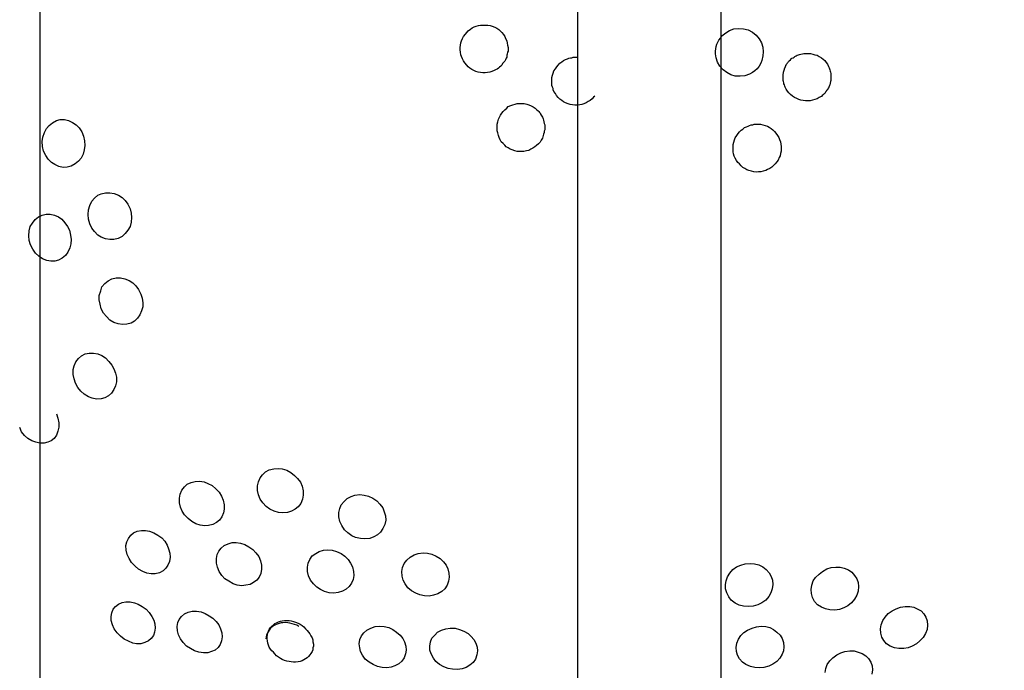
# Model space of a CAD drawing. Units: inches. Extents: x 254 to 340, y 150 to 270.
# Drawn here: x 302 to 303, y 201 to 202 of the extents above; entities that cross this region are included whole.
import ezdxf

# ---------------------------------------------------------------- set-up
doc = ezdxf.new("R2010")
doc.units = ezdxf.units.IN
doc.header["$MEASUREMENT"] = 0
doc.layers.add('Ebene 1', color=7, linetype='Continuous')

# ---------------------------------------------------------------- blocks, each defined once
blk = doc.blocks.new('block 2')
at = {"layer": 'Ebene 1', "color": 179, "lineweight": 25, "true_color": 0x1a171b}
for points in [[(301.9757, 198.3934), (301.9757, 204.8933)], [(302.5359, 202.9454), (302.5359, 200.3406)], [(302.6857, 200.3406), (302.6857, 202.9454)], [(302.415, 201.6211), (302.416, 201.6235), (302.417, 201.6256), (302.4191, 201.628), (302.4205, 201.6297), (302.4219, 201.6314), (302.4243, 201.6332), (302.4263, 201.6345), (302.4284, 201.6356), (302.4305, 201.6363), (302.4329, 201.637), (302.4349, 201.6373), (302.4377, 201.6376), (302.4401, 201.6376), (302.4425, 201.6373), (302.4449, 201.637), (302.447, 201.6363), (302.4498, 201.6352), (302.4518, 201.6342), (302.4539, 201.6328), (302.4556, 201.6311), (302.4573, 201.6297), (302.4587, 201.6277), (302.4601, 201.6256), (302.4611, 201.6235), (302.4622, 201.6211), (302.4628, 201.6187), (302.4632, 201.6166), (302.4639, 201.6142), (302.4639, 201.6125), (302.4639, 201.6104), (302.4632, 201.6091), (302.4628, 201.6073), (302.4625, 201.606), (302.4622, 201.6042), (302.4615, 201.6029), (302.4608, 201.6011), (302.4601, 201.5998), (302.4591, 201.5987), (302.458, 201.5973), (302.457, 201.5956), (302.456, 201.5946), (302.4546, 201.5936), (302.4535, 201.5925), (302.4522, 201.5915), (302.4504, 201.5908), (302.4491, 201.5901), (302.4467, 201.5891), (302.4446, 201.5884), (302.4422, 201.588), (302.4398, 201.5877), (302.4374, 201.5877), (302.4349, 201.588), (302.4325, 201.5884), (302.4301, 201.5891), (302.4281, 201.5901), (302.426, 201.5911), (302.4239, 201.5925), (302.4219, 201.5939), (302.4205, 201.5956), (302.4184, 201.598), (302.417, 201.6001), (302.416, 201.6022), (302.415, 201.6046), (302.4143, 201.6066), (302.4139, 201.6091), (302.4136, 201.6118), (302.4136, 201.6142), (302.4139, 201.6166), (302.4143, 201.619), (302.415, 201.6211), (302.415, 201.6211)], [(302.6813, 201.6177), (302.6823, 201.6197), (302.6833, 201.6218), (302.6851, 201.6239), (302.6864, 201.6263), (302.6906, 201.6294), (302.6947, 201.6318), (302.6992, 201.6335), (302.7043, 201.6339), (302.7092, 201.6335), (302.714, 201.6325), (302.7185, 201.6301), (302.7223, 201.627), (302.7254, 201.6232), (302.7278, 201.619), (302.7292, 201.6146), (302.7298, 201.6097), (302.7292, 201.6053), (302.7281, 201.6004)], [(302.7281, 201.6004), (302.7271, 201.5977), (302.7254, 201.5946), (302.7233, 201.5918), (302.7209, 201.5898), (302.7185, 201.588), (302.7154, 201.5863), (302.7105, 201.5846), (302.7057, 201.5843), (302.7006, 201.5843), (302.6961, 201.5856), (302.6916, 201.588), (302.6878, 201.5908), (302.6844, 201.5946), (302.682, 201.5987), (302.6806, 201.6032), (302.6799, 201.6077), (302.6799, 201.6104), (302.6802, 201.6128), (302.6806, 201.6153), (302.6813, 201.6177)], [(302.7519, 201.5918), (302.7519, 201.5922), (302.7522, 201.5922), (302.7522, 201.5925), (302.7522, 201.5929), (302.7526, 201.5932), (302.7526, 201.5936), (302.7526, 201.5936), (302.7529, 201.5939), (302.7529, 201.5942), (302.7529, 201.5946), (302.7533, 201.5946), (302.7533, 201.5949), (302.7533, 201.5956), (302.7536, 201.5956), (302.7536, 201.5956), (302.754, 201.5967), (302.7543, 201.597), (302.7546, 201.5973), (302.755, 201.598), (302.7553, 201.5984), (302.7557, 201.5987), (302.756, 201.5994), (302.7564, 201.5998), (302.7567, 201.6001), (302.7581, 201.6011), (302.7588, 201.6022), (302.7595, 201.6029), (302.7608, 201.6035), (302.7619, 201.6042), (302.7626, 201.6049), (302.7639, 201.6053), (302.765, 201.606), (302.7664, 201.6066), (302.7677, 201.607), (302.7691, 201.6073), (302.7708, 201.6077), (302.7722, 201.608), (302.7739, 201.608), (302.7767, 201.608), (302.7791, 201.608), (302.7815, 201.6073), (302.7836, 201.6066), (302.786, 201.606), (302.7881, 201.6049), (302.7905, 201.6035), (302.7922, 201.6018), (302.7939, 201.6004), (302.7953, 201.5984), (302.7967, 201.5967), (302.7977, 201.5942), (302.7984, 201.5929), (302.7987, 201.5918), (302.7991, 201.5908), (302.7994, 201.5894), (302.7998, 201.5884), (302.8001, 201.587), (302.8001, 201.586), (302.8001, 201.5846), (302.8001, 201.5843), (302.8001, 201.5836), (302.8001, 201.5832), (302.8001, 201.5822), (302.8001, 201.5815), (302.8001, 201.5815), (302.8001, 201.5808), (302.8001, 201.5801), (302.8001, 201.5794), (302.7998, 201.5791), (302.7998, 201.5784), (302.7998, 201.578), (302.7994, 201.5774), (302.7994, 201.5767), (302.7994, 201.5763), (302.7991, 201.5756), (302.7991, 201.5753), (302.7987, 201.5746)], [(302.5107, 201.5874), (302.5114, 201.5898), (302.5131, 201.5918), (302.5145, 201.5939), (302.5159, 201.5956), (302.5176, 201.5977), (302.5197, 201.5991), (302.5214, 201.6004), (302.5235, 201.6015), (302.5255, 201.6022), (302.5269, 201.6029), (302.5286, 201.6032), (302.53, 201.6035), (302.5314, 201.6039), (302.5331, 201.6039), (302.5359, 201.6039)], [(302.5541, 201.5632), (302.5528, 201.5622), (302.5514, 201.5605), (302.5493, 201.5588), (302.5473, 201.5577), (302.5452, 201.5563), (302.5428, 201.5553), (302.5407, 201.5546), (302.5383, 201.5543), (302.5355, 201.5539), (302.5331, 201.5539), (302.5307, 201.5543), (302.5283, 201.5546), (302.5262, 201.5553), (302.5235, 201.5563), (302.5214, 201.5574), (302.5197, 201.5588), (302.5176, 201.5601), (302.5159, 201.5619), (302.5142, 201.5639), (302.5131, 201.5663), (302.5114, 201.5684), (302.5107, 201.5698), (302.5107, 201.5715), (302.51, 201.5729), (302.5094, 201.5746), (302.5094, 201.576), (302.5094, 201.5777), (302.5094, 201.5801), (302.5094, 201.5829), (302.51, 201.5853), (302.5107, 201.5874)], [(302.7987, 201.5746), (302.7987, 201.5746), (302.7987, 201.5743), (302.7984, 201.5739), (302.7984, 201.5736), (302.7984, 201.5736), (302.7981, 201.5732), (302.7981, 201.5729), (302.7981, 201.5725), (302.7977, 201.5725), (302.7977, 201.5722), (302.7977, 201.5718), (302.7974, 201.5715), (302.7974, 201.5715), (302.797, 201.5712), (302.797, 201.5708), (302.797, 201.5705), (302.7967, 201.5701), (302.7963, 201.5698), (302.796, 201.5694), (302.7956, 201.5691), (302.7953, 201.5684), (302.795, 201.5681), (302.7946, 201.5677), (302.7943, 201.567), (302.7939, 201.5663), (302.7929, 201.5656), (302.7922, 201.5646), (302.7912, 201.5639), (302.7905, 201.5629), (302.7894, 201.5625), (302.7881, 201.5619), (302.787, 201.5612), (302.786, 201.5605), (302.7836, 201.5598), (302.7812, 201.5591), (302.7788, 201.5584), (302.7764, 201.5584), (302.7739, 201.5584), (302.7712, 201.5588), (302.7691, 201.5591), (302.7667, 201.5598), (302.7646, 201.5608), (302.7622, 201.5619), (302.7602, 201.5632), (302.7581, 201.565), (302.7564, 201.567), (302.755, 201.5687), (302.7536, 201.5708), (302.7526, 201.5729), (302.7522, 201.5739), (302.7519, 201.5753), (302.7512, 201.5763), (302.7512, 201.5774), (302.7509, 201.5787), (302.7505, 201.5798), (302.7505, 201.5808), (302.7505, 201.5822), (302.7505, 201.5829), (302.7505, 201.5836), (302.7505, 201.5839), (302.7505, 201.5846), (302.7505, 201.5849), (302.7505, 201.5856), (302.7505, 201.586), (302.7505, 201.5867), (302.7509, 201.5874), (302.7509, 201.5877), (302.7509, 201.588), (302.7509, 201.5887), (302.7512, 201.5891), (302.7512, 201.5898), (302.7515, 201.5901), (302.7515, 201.5908), (302.7519, 201.5911), (302.7519, 201.5918)], [(302.4535, 201.5395), (302.4546, 201.5415), (302.4556, 201.5436), (302.457, 201.5457), (302.4584, 201.5474), (302.4601, 201.5491), (302.4622, 201.5508), (302.4639, 201.5526), (302.4666, 201.5536), (302.4687, 201.5543), (302.4711, 201.555), (302.4732, 201.5557), (302.4756, 201.5557), (302.478, 201.5557), (302.4804, 201.5557), (302.4832, 201.555), (302.4852, 201.5543), (302.4877, 201.5532), (302.4897, 201.5522), (302.4918, 201.5508), (302.4935, 201.5491), (302.4949, 201.5481), (302.4956, 201.5474), (302.4963, 201.5464), (302.4973, 201.5453), (302.4976, 201.5446), (302.4983, 201.5436), (302.499, 201.5426), (302.4997, 201.5415), (302.5001, 201.5398), (302.5007, 201.5384), (302.5011, 201.5367), (302.5014, 201.535), (302.5018, 201.5333), (302.5018, 201.5315), (302.5018, 201.5302), (302.5018, 201.5284), (302.5014, 201.5267), (302.5014, 201.5253), (302.5007, 201.5236), (302.5004, 201.5222), (302.4994, 201.5195), (302.4983, 201.5174), (302.497, 201.5153), (302.4952, 201.5136), (302.4932, 201.5119), (302.4914, 201.5105), (302.4894, 201.5091), (302.4873, 201.5081), (302.4852, 201.5067), (302.4828, 201.5064), (302.4801, 201.5057), (302.4777, 201.5057), (302.4752, 201.5057), (302.4732, 201.5057), (302.4708, 201.5064), (302.468, 201.5074), (302.4659, 201.5081), (302.4639, 201.5095), (302.4618, 201.5105), (302.4601, 201.5122), (302.4584, 201.514), (302.4566, 201.5157), (302.4553, 201.5178), (302.4542, 201.5202), (302.4535, 201.5222), (302.4529, 201.525), (302.4522, 201.5271), (302.4522, 201.5295), (302.4522, 201.5319), (302.4522, 201.5343), (302.4529, 201.5367), (302.4535, 201.5395), (302.4535, 201.5395)], [(302.0208, 201.5215), (302.0219, 201.5167), (302.0222, 201.5119), (302.0215, 201.5074), (302.0205, 201.5029), (302.0184, 201.4988), (302.0157, 201.4954), (302.0122, 201.4926), (302.0081, 201.4902), (302.004, 201.4892), (301.9998, 201.4888), (301.9953, 201.4899), (301.9909, 201.4919), (301.9874, 201.4943), (301.984, 201.4978), (301.9816, 201.5016), (301.9792, 201.506), (301.9781, 201.5109), (301.9778, 201.516), (301.9785, 201.5205), (301.9802, 201.5253), (301.9823, 201.5295), (301.985, 201.5329), (301.9885, 201.5357), (301.9926, 201.5381), (301.9967, 201.5391), (302.0012, 201.5391), (302.0053, 201.5381), (302.0095, 201.536), (302.0133, 201.5333), (302.0164, 201.5302), (302.0191, 201.526), (302.0208, 201.5215), (302.0208, 201.5215)], [(302.6999, 201.5178), (302.7006, 201.5198), (302.7023, 201.5222), (302.7037, 201.5243), (302.705, 201.526), (302.7068, 201.5278), (302.7085, 201.5291), (302.7102, 201.5305), (302.7123, 201.5315), (302.714, 201.5322), (302.7154, 201.5329), (302.7171, 201.5333), (302.7188, 201.5336), (302.7202, 201.534), (302.7219, 201.534), (302.7243, 201.534), (302.7267, 201.534), (302.7292, 201.5333), (302.7319, 201.5326), (302.734, 201.5319), (302.736, 201.5309), (302.7381, 201.5295), (302.7398, 201.5281), (302.7416, 201.5264), (302.7429, 201.5247), (302.7447, 201.5222), (302.746, 201.5202), (302.7467, 201.5181), (302.7478, 201.5157), (302.7481, 201.5133), (302.7484, 201.5109), (302.7484, 201.5081), (302.7484, 201.506), (302.7478, 201.5036), (302.7474, 201.5012), (302.7464, 201.4992), (302.7453, 201.4967), (302.744, 201.4947), (302.7422, 201.4926), (302.7405, 201.4909), (302.7388, 201.4892), (302.7367, 201.4878), (302.7343, 201.4868), (302.7323, 201.4857), (302.7298, 201.485), (302.7271, 201.4843), (302.7247, 201.4843), (302.7223, 201.484), (302.7199, 201.4843), (302.7174, 201.485), (302.7147, 201.4857), (302.7126, 201.4864), (302.7105, 201.4878), (302.7085, 201.4888), (302.7068, 201.4905), (302.705, 201.4926), (302.7033, 201.4943), (302.7019, 201.4964), (302.7006, 201.4985), (302.6995, 201.5009), (302.6988, 201.5033), (302.6985, 201.5054), (302.6985, 201.5081), (302.6985, 201.5105), (302.6985, 201.5129), (302.6992, 201.5153), (302.6999, 201.5178), (302.6999, 201.5178)], [(302.0694, 201.4458), (302.0705, 201.4413), (302.0711, 201.4368), (302.0705, 201.432), (302.0694, 201.4275), (302.067, 201.4234), (302.0642, 201.4199), (302.0611, 201.4168), (302.057, 201.4148), (302.0525, 201.4137), (302.0484, 201.4137), (302.0439, 201.4144), (302.0394, 201.4161), (302.0357, 201.4185), (302.0322, 201.422), (302.0295, 201.4258), (302.0274, 201.4303), (302.026, 201.4351), (302.0257, 201.4399), (302.026, 201.4447), (302.0274, 201.4492), (302.0295, 201.4537), (302.0322, 201.4571), (302.0357, 201.4599), (302.0394, 201.4616), (302.0439, 201.4626), (302.0484, 201.4626), (302.0529, 201.4619), (302.0574, 201.4602), (302.0611, 201.4578), (302.0642, 201.4544), (302.067, 201.4506), (302.0694, 201.4458), (302.0694, 201.4458)], [(302.0064, 201.4234), (302.0074, 201.4182), (302.0081, 201.4137), (302.0078, 201.4092), (302.0067, 201.4051), (302.0046, 201.4006), (302.0022, 201.3972), (301.9988, 201.3944), (301.9947, 201.3924), (301.9909, 201.3913), (301.9867, 201.3913), (301.9826, 201.392), (301.9781, 201.3937), (301.9743, 201.3965), (301.9709, 201.3996), (301.9681, 201.4037), (301.9657, 201.4082), (301.9643, 201.4127), (301.964, 201.4175), (301.9643, 201.4227), (301.9654, 201.4272), (301.9678, 201.4309), (301.9705, 201.4347), (301.974, 201.4375), (301.9778, 201.4392), (301.9819, 201.4402), (301.986, 201.4402), (301.9905, 201.4392), (301.9947, 201.4375), (301.9984, 201.4351), (302.0015, 201.4313), (302.0043, 201.4275), (302.0064, 201.4234), (302.0064, 201.4234)], [(302.0808, 201.3569), (302.0822, 201.3527), (302.0829, 201.3479), (302.0829, 201.3434), (302.0815, 201.3393), (302.0798, 201.3352), (302.0773, 201.3317), (302.0742, 201.3286), (302.0705, 201.3266), (302.066, 201.3255), (302.0615, 201.3252), (302.057, 201.3259), (302.0525, 201.3272), (302.0484, 201.3297), (302.045, 201.3334), (302.0419, 201.3369), (302.0394, 201.3414), (302.0381, 201.3462), (302.0374, 201.351), (302.0374, 201.3555), (302.0388, 201.3603), (302.0401, 201.3645), (302.0432, 201.3679), (302.0467, 201.3707), (302.0505, 201.3727), (302.0549, 201.3738), (302.0594, 201.3738), (302.0639, 201.3727), (302.0684, 201.371), (302.0722, 201.3686), (302.0756, 201.3655), (302.0784, 201.3617), (302.0808, 201.3569), (302.0808, 201.3569)], [(302.0525, 201.2787), (302.0543, 201.2742), (302.0553, 201.2701), (302.0553, 201.2652), (302.0543, 201.2611), (302.0525, 201.2573), (302.0501, 201.2535), (302.047, 201.2508), (302.0432, 201.2487), (302.0394, 201.2477), (302.0346, 201.2473), (302.0301, 201.2484), (302.026, 201.2497), (302.0215, 201.2525), (302.0181, 201.2556), (302.015, 201.2594), (302.0126, 201.2639), (302.0112, 201.2683), (302.0102, 201.2728), (302.0102, 201.278), (302.0112, 201.2821), (302.0129, 201.2862), (302.0157, 201.2897), (302.0188, 201.2925), (302.0226, 201.2945), (302.0267, 201.2952), (302.0312, 201.2952), (302.0357, 201.2945), (302.0401, 201.2928), (302.0439, 201.2904), (302.0474, 201.2866), (302.0505, 201.2828), (302.0525, 201.2787), (302.0525, 201.2787)], [(301.9926, 201.2318), (301.994, 201.2273), (301.9953, 201.2225), (301.9953, 201.218), (301.994, 201.2139), (301.9926, 201.2098), (301.9902, 201.2063), (301.9871, 201.2039), (301.9836, 201.2022), (301.9798, 201.2012), (301.9754, 201.2012), (301.9712, 201.2022), (301.9671, 201.2039), (301.963, 201.2063), (301.9595, 201.2094), (301.9564, 201.2132), (301.9544, 201.2177)], [(302.2372, 201.1708), (302.241, 201.1677), (302.2441, 201.1643), (302.2472, 201.1605), (302.2489, 201.1564), (302.2499, 201.1515), (302.2499, 201.1471), (302.2493, 201.1429), (302.2475, 201.1385), (302.2448, 201.135), (302.2417, 201.1323), (302.2379, 201.1302), (302.2337, 201.1288), (302.2289, 201.1285), (302.2241, 201.1288), (302.2196, 201.1302), (302.2151, 201.1323), (302.2114, 201.1354), (302.2079, 201.1391), (302.2052, 201.1429), (302.2034, 201.1474), (302.2024, 201.1519), (302.2024, 201.1567), (302.2034, 201.1608), (302.2052, 201.165), (302.2076, 201.1684), (302.2107, 201.1715), (302.2145, 201.1736), (302.2193, 201.1746), (302.2238, 201.175), (302.2282, 201.1746), (302.2331, 201.1733), (302.2372, 201.1708), (302.2372, 201.1708)], [(302.1549, 201.1571), (302.159, 201.1536), (302.1624, 201.1502), (302.1648, 201.146), (302.1666, 201.1419), (302.1676, 201.1371), (302.1676, 201.1326), (302.1669, 201.1285), (302.1652, 201.1243), (302.1628, 201.1209), (302.1597, 201.1185), (302.1559, 201.1164), (302.1514, 201.1154), (302.1473, 201.115), (302.1425, 201.1157), (302.138, 201.1171), (302.1338, 201.1195), (302.1301, 201.1226), (302.1263, 201.1264), (302.1238, 201.1305), (302.1221, 201.1347), (302.1211, 201.1391), (302.1211, 201.144), (302.1218, 201.1481), (302.1235, 201.1522), (302.1263, 201.1557), (302.129, 201.1584), (302.1332, 201.1602), (302.1373, 201.1612), (302.1418, 201.1615), (302.1466, 201.1608), (302.1507, 201.1591), (302.1549, 201.1571), (302.1549, 201.1571)], [(302.3226, 201.144), (302.3268, 201.1412), (302.3299, 201.1378), (302.333, 201.134), (302.3343, 201.1298), (302.3357, 201.1254), (302.3361, 201.1209), (302.335, 201.1164), (302.333, 201.1123), (302.3306, 201.1085), (302.3275, 201.1057), (302.3237, 201.1037), (302.3195, 201.1019), (302.3144, 201.1016), (302.3099, 201.1019), (302.3047, 201.103), (302.3006, 201.1047), (302.2964, 201.1078), (302.293, 201.1109), (302.2902, 201.1154), (302.2882, 201.1195), (302.2871, 201.1243), (302.2871, 201.1288), (302.2882, 201.1333), (302.2896, 201.1371), (302.2927, 201.1405), (302.2958, 201.1436), (302.2999, 201.1457), (302.304, 201.1471), (302.3089, 201.1478), (302.3137, 201.1471), (302.3182, 201.146), (302.3226, 201.144), (302.3226, 201.144)], [(302.0984, 201.1054), (302.1025, 201.1026), (302.1056, 201.0992), (302.108, 201.095), (302.1097, 201.0909), (302.1108, 201.0864), (302.1111, 201.0823), (302.1104, 201.0778), (302.109, 201.074), (302.1066, 201.0709), (302.1039, 201.0682), (302.1001, 201.0661), (302.0956, 201.0651), (302.0915, 201.0651), (302.087, 201.0658), (302.0829, 201.0675), (302.0784, 201.0699), (302.0746, 201.073), (302.0711, 201.0768), (302.0684, 201.0809), (302.0663, 201.0851), (302.0653, 201.0895), (302.0649, 201.0944), (302.066, 201.0985), (302.0677, 201.1019), (302.0701, 201.1054), (302.0732, 201.1078), (302.077, 201.1095), (302.0815, 201.1102), (302.0856, 201.1102), (302.0897, 201.1095), (302.0942, 201.1078), (302.0984, 201.1054), (302.0984, 201.1054)], [(302.1934, 201.0933), (302.1976, 201.0902), (302.2007, 201.0868), (302.2038, 201.083), (302.2055, 201.0785), (302.2065, 201.074), (302.2065, 201.0699), (302.2058, 201.0654), (302.2041, 201.0616), (302.2017, 201.0585), (302.1983, 201.0558), (302.1948, 201.054), (302.1903, 201.053), (302.1859, 201.0523), (302.181, 201.053), (302.1769, 201.0547), (302.1724, 201.0572), (302.1683, 201.0599), (302.1652, 201.0634), (302.1624, 201.0675), (302.1607, 201.072), (302.1597, 201.0761), (302.1597, 201.0809), (302.1604, 201.0851), (302.1621, 201.0885), (302.1645, 201.0919), (302.1676, 201.0944), (302.1717, 201.0964), (302.1759, 201.0978), (302.18, 201.0978), (302.1845, 201.0971), (302.1893, 201.0957), (302.1934, 201.0933), (302.1934, 201.0933)], [(302.2896, 201.0861), (302.2933, 201.0833), (302.2968, 201.0799), (302.2992, 201.0761), (302.3013, 201.0723), (302.3023, 201.0675), (302.3027, 201.0634), (302.302, 201.0592), (302.3002, 201.0551), (302.2978, 201.0516), (302.2947, 201.0489), (302.2909, 201.0468), (302.2865, 201.0454), (302.282, 201.0447), (302.2772, 201.0451), (302.2723, 201.0465), (302.2679, 201.0485), (302.2641, 201.0509), (302.2606, 201.0547), (302.2575, 201.0585), (302.2555, 201.063), (302.2544, 201.0675), (302.2544, 201.072), (302.2551, 201.0761), (302.2568, 201.0799), (302.2592, 201.0837), (302.263, 201.0861), (302.2668, 201.0882), (302.271, 201.0895), (302.2758, 201.0899), (302.2803, 201.0895), (302.2847, 201.0882), (302.2896, 201.0861), (302.2896, 201.0861)], [(302.3888, 201.0833), (302.3929, 201.0809), (302.3964, 201.0775), (302.3991, 201.074), (302.4008, 201.0702), (302.4019, 201.0658), (302.4022, 201.0616), (302.4015, 201.0572), (302.4001, 201.053), (302.3977, 201.0492), (302.3946, 201.0465), (302.3905, 201.0441), (302.386, 201.0427), (302.3815, 201.0416), (302.3764, 201.042), (302.3716, 201.043), (302.3674, 201.0447), (302.3629, 201.0472), (302.3591, 201.0503), (302.3564, 201.0544), (302.3543, 201.0585), (302.3533, 201.0627), (302.3529, 201.0675), (302.3536, 201.0716), (302.3554, 201.0758), (302.3581, 201.0792), (302.3616, 201.0823), (302.3657, 201.0847), (302.3698, 201.0861), (302.375, 201.0868), (302.3795, 201.0864), (302.3843, 201.0854), (302.3888, 201.0833), (302.3888, 201.0833)], [(302.7109, 201.0754), (302.7161, 201.0758), (302.7205, 201.0754), (302.725, 201.0744), (302.7292, 201.0723), (302.7329, 201.0696), (302.736, 201.0661), (302.7381, 201.0623), (302.7395, 201.0582), (302.7398, 201.0537), (302.7391, 201.0492), (302.7378, 201.0451), (302.7354, 201.0413), (302.7323, 201.0375), (302.7281, 201.0348), (302.724, 201.0327), (302.7192, 201.0313), (302.714, 201.031), (302.7092, 201.0313), (302.7047, 201.0323), (302.7006, 201.0344), (302.6964, 201.0375), (302.6937, 201.041), (302.6916, 201.0451), (302.6902, 201.0492), (302.6902, 201.0537), (302.6909, 201.0578), (302.6923, 201.062), (302.695, 201.0658), (302.6981, 201.0696), (302.7019, 201.0723), (302.7064, 201.074), (302.7109, 201.0754), (302.7109, 201.0754)], [(302.8005, 201.0716), (302.8053, 201.072), (302.8101, 201.072), (302.8142, 201.0709), (302.8187, 201.0692), (302.8222, 201.0668), (302.8249, 201.0634), (302.8273, 201.0599), (302.8287, 201.0558), (302.8291, 201.0516), (302.8287, 201.0468), (302.8273, 201.0427), (302.8249, 201.0385), (302.8218, 201.0348), (302.818, 201.0317), (302.8136, 201.0296), (302.8091, 201.0279), (302.8043, 201.0272), (302.7991, 201.0275), (302.7946, 201.0286), (302.7905, 201.0303), (302.7863, 201.0327), (302.7832, 201.0361), (302.7812, 201.0403), (302.7801, 201.0444), (302.7798, 201.0485), (302.7805, 201.053), (302.7819, 201.0575), (302.7843, 201.0613), (302.7881, 201.0647), (302.7915, 201.0675), (302.796, 201.0702), (302.8005, 201.0716), (302.8005, 201.0716)], [(302.0822, 201.031), (302.0863, 201.0282), (302.0894, 201.0248), (302.0922, 201.0206), (302.0942, 201.0168), (302.0953, 201.0127), (302.0956, 201.0082), (302.0949, 201.0041), (302.0939, 201.0007), (302.0915, 200.9976), (302.0887, 200.9951), (302.0849, 200.9934), (302.0808, 200.992), (302.0763, 200.992), (302.0722, 200.9927), (302.0677, 200.9948), (302.0632, 200.9969), (302.0594, 201), (302.056, 201.0034), (302.0529, 201.0075), (302.0512, 201.0117), (302.0498, 201.0162), (302.0498, 201.0203), (302.0505, 201.0244), (302.0518, 201.0282), (302.0543, 201.031), (302.0574, 201.0334), (302.0611, 201.0351), (302.0649, 201.0358), (302.0694, 201.0358), (302.0739, 201.0348), (302.078, 201.0334), (302.0822, 201.031), (302.0822, 201.031)], [(302.8728, 201.0303), (302.8776, 201.031), (302.8825, 201.031), (302.8866, 201.0303), (302.8904, 201.0286), (302.8945, 201.0265), (302.8973, 201.0234), (302.8993, 201.0196), (302.9007, 201.0158), (302.9011, 201.0113), (302.9007, 201.0069), (302.899, 201.0027), (302.8966, 200.9986), (302.8931, 200.9951), (302.8897, 200.992), (302.8852, 200.9896), (302.8807, 200.9879), (302.8763, 200.9872), (302.8711, 200.9872), (302.8666, 200.9879), (302.8621, 200.9896), (302.8583, 200.992), (302.8556, 200.9955), (302.8535, 200.9989), (302.8525, 201.0031), (302.8521, 201.0075), (302.8528, 201.0117), (302.8546, 201.0162), (302.857, 201.0199), (302.8601, 201.0237), (302.8642, 201.0265), (302.8683, 201.0286), (302.8728, 201.0303), (302.8728, 201.0303)], [(302.1521, 201.0213), (302.1559, 201.0186), (302.1593, 201.0151), (302.1621, 201.0117), (302.1638, 201.0075), (302.1652, 201.0034), (302.1655, 200.9993), (302.1648, 200.9951), (302.1635, 200.9913), (302.1614, 200.9882), (302.1583, 200.9855), (302.1545, 200.9838), (302.1504, 200.9827), (302.1459, 200.9824), (302.1411, 200.9831), (302.1366, 200.9845), (302.1325, 200.9869), (302.1283, 200.9896), (302.1249, 200.9934), (302.1221, 200.9972), (302.1201, 201.0013), (302.119, 201.0055), (302.1187, 201.01), (302.1194, 201.0141), (302.1207, 201.0175), (302.1232, 201.0206), (302.1263, 201.0234), (302.1301, 201.0251), (302.1342, 201.0261), (302.1387, 201.0261), (302.1435, 201.0255), (302.1476, 201.0237), (302.1521, 201.0213), (302.1521, 201.0213)], [(302.2455, 201.01), (302.2434, 201.0113), (302.241, 201.012), (302.2386, 201.0127), (302.2362, 201.0134), (302.2341, 201.0137), (302.2317, 201.0141), (302.2289, 201.0137), (302.2269, 201.0137), (302.2248, 201.0131), (302.2227, 201.0124), (302.221, 201.0117), (302.2189, 201.0106), (302.2176, 201.0096), (302.2158, 201.0082), (302.2145, 201.0062), (302.2134, 201.0044), (302.2124, 201.0027), (302.2117, 201.001), (302.211, 200.9972)], [(302.2468, 201.0124), (302.2489, 201.011), (302.2506, 201.0096), (302.2524, 201.0075), (302.2541, 201.0058), (302.2555, 201.0041), (302.2568, 201.0024), (302.2579, 201.0003), (302.2592, 200.9982), (302.2599, 200.9962), (302.2599, 200.9941), (302.2606, 200.9917), (302.2606, 200.9896), (302.2599, 200.9876), (302.2599, 200.9858), (302.2592, 200.9838), (302.2579, 200.982), (302.2568, 200.9803), (302.2555, 200.9786), (302.2541, 200.9772), (302.2524, 200.9762), (302.2506, 200.9752), (302.2489, 200.9741), (302.2468, 200.9734), (302.2448, 200.9731), (302.242, 200.9727), (302.2399, 200.9727), (302.2375, 200.9731), (302.2355, 200.9734), (302.2331, 200.9738), (302.2306, 200.9745), (302.2282, 200.9755), (302.2262, 200.9765), (302.2241, 200.9779), (302.222, 200.9793), (302.2203, 200.9814), (302.2189, 200.9831), (302.2172, 200.9848), (302.2158, 200.9865), (302.2145, 200.9886), (302.2138, 200.9907), (302.2131, 200.9927), (302.2127, 200.9951), (302.2124, 200.9972), (302.2124, 200.9993), (302.2127, 201.0013), (302.2131, 201.0034), (302.2138, 201.0051), (302.2145, 201.0069), (302.2158, 201.0089), (302.2172, 201.0103), (302.2189, 201.0117), (302.2203, 201.0131), (302.222, 201.0137), (302.2241, 201.0148), (302.2262, 201.0155), (302.2282, 201.0158), (302.2306, 201.0162), (302.2331, 201.0162), (302.2355, 201.0162), (302.2375, 201.0158), (302.2399, 201.0151), (302.242, 201.0144), (302.2448, 201.0134), (302.2468, 201.0124), (302.2468, 201.0124)], [(302.3433, 201.0069), (302.3474, 201.0041), (302.3512, 201.001), (302.354, 200.9976), (302.3557, 200.9941), (302.3571, 200.9896), (302.3574, 200.9855), (302.3567, 200.9814), (302.3554, 200.9772), (302.3529, 200.9738), (302.3498, 200.971), (302.3457, 200.969), (302.3416, 200.9676), (302.3371, 200.9669), (302.3323, 200.9672), (302.3275, 200.9683), (302.323, 200.9703), (302.3188, 200.9727), (302.3147, 200.9758), (302.312, 200.98), (302.3099, 200.9838), (302.3089, 200.9879), (302.3085, 200.992), (302.3092, 200.9965), (302.3109, 201.0003), (302.3133, 201.0034), (302.3164, 201.0062), (302.3206, 201.0082), (302.325, 201.01), (302.3295, 201.0103), (302.3343, 201.01), (302.3392, 201.0089), (302.3433, 201.0069), (302.3433, 201.0069)], [(302.7226, 201.0096), (302.7274, 201.0103), (302.7323, 201.01), (302.7367, 201.0089), (302.7405, 201.0069), (302.744, 201.0041), (302.7474, 201.001), (302.7495, 200.9976), (302.7509, 200.9934), (302.7512, 200.9889), (302.7509, 200.9848), (302.7495, 200.981), (302.7471, 200.9769), (302.744, 200.9734), (302.7398, 200.9707), (302.7354, 200.9686), (302.7305, 200.9672), (302.7257, 200.9669), (302.7209, 200.9672), (302.7164, 200.9683), (302.7116, 200.9703), (302.7081, 200.9727), (302.705, 200.9762), (302.703, 200.98), (302.7019, 200.9841), (302.7016, 200.9882), (302.7023, 200.9927), (302.704, 200.9969), (302.7064, 201.0007), (302.7095, 201.0038), (302.7133, 201.0062), (302.7181, 201.0082), (302.7226, 201.0096), (302.7226, 201.0096)], [(302.4174, 201.0051), (302.4219, 201.0027), (302.4253, 200.9996), (302.4281, 200.9965), (302.4301, 200.9927), (302.4315, 200.9886), (302.4318, 200.9845), (302.4312, 200.9803), (302.4298, 200.9758), (302.4274, 200.9724), (302.4239, 200.9696), (302.4198, 200.9672), (302.4156, 200.9659), (302.4108, 200.9652), (302.4057, 200.9655), (302.4012, 200.9662), (302.3967, 200.9679), (302.3922, 200.9703), (302.3884, 200.9734), (302.3857, 200.9769), (302.3836, 200.9814), (302.3822, 200.9855), (302.3819, 200.9896), (302.3829, 200.9941), (302.3843, 200.9979), (302.3871, 201.001), (302.3902, 201.0041), (302.3943, 201.0062), (302.3988, 201.0075), (302.4032, 201.0082), (302.4084, 201.0082), (302.4129, 201.0069), (302.4174, 201.0051), (302.4174, 201.0051)], [(302.8149, 200.9838), (302.8201, 200.9845), (302.8246, 200.9845), (302.8287, 200.9834), (302.8329, 200.9817), (302.8366, 200.9793), (302.8394, 200.9765), (302.8418, 200.9727), (302.8432, 200.969), (302.8435, 200.9648), (302.8428, 200.9603)], [(302.7943, 200.9621), (302.795, 200.9662), (302.7963, 200.9703), (302.7991, 200.9741), (302.8022, 200.9772), (302.8063, 200.9803), (302.8105, 200.9824), (302.8149, 200.9838), (302.8149, 200.9838)]]:
    blk.add_lwpolyline(points, dxfattribs=at)
for points, knots in [([(301.9757, 200.4236), (302.6489, 200.0732), (303.4802, 200.3354), (303.8302, 201.0082), (304.1809, 201.6811), (303.9191, 202.5124), (303.2463, 202.8627), (303.0499, 202.965), (302.8318, 203.0181), (302.6106, 203.0181)], [0, 0, 0, 0, 1, 1, 1, 2, 2, 2, 3, 3, 3, 3]), ([(303.8374, 201.1967), (304.0838, 201.8736), (303.7341, 202.6229), (303.0575, 202.8693), (302.7016, 202.9988), (302.3064, 202.9675), (301.9757, 202.7831)], [0, 0, 0, 0, 1, 1, 1, 2, 2, 2, 2]), ([(301.9757, 200.5032), (302.6048, 200.1525), (303.4006, 200.3792), (303.751, 201.0082), (303.7847, 201.0689), (303.8133, 201.1316), (303.8374, 201.1967)], [0, 0, 0, 0, 1, 1, 1, 2, 2, 2, 2])]:
    blk.add_open_spline(points, degree=3, knots=knots, dxfattribs=at)

msp = doc.modelspace()

# ---------------------------------------------------------------- block references
at = {"layer": 'Ebene 1'}
msp.add_blockref('block 2', (0, 0), dxfattribs=at)

doc.saveas('drawing.dxf')
